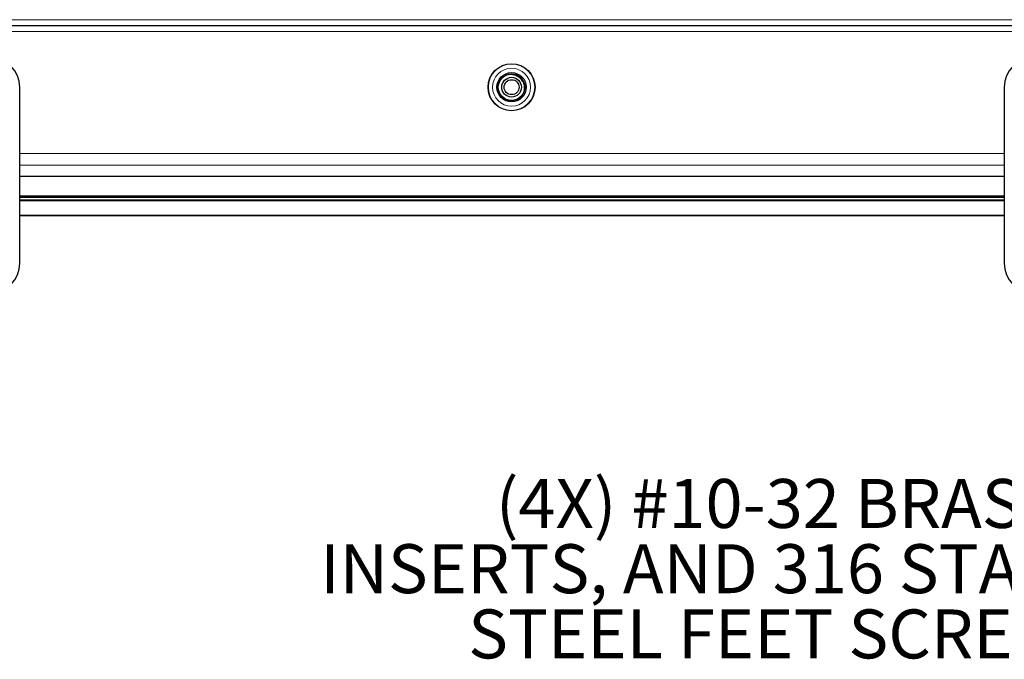
# Model space of a CAD drawing. Units: inches. Extents: x 1.3 to 84.2, y 1 to 53.5.
# Drawn here: x 68 to 78.5, y 27 to 33.9 of the extents above; entities that cross this region are included whole.
import ezdxf

# ---------------------------------------------------------------- set-up
doc = ezdxf.new("R2010")
doc.units = ezdxf.units.IN
doc.header["$LTSCALE"] = 2.5
doc.header["$MEASUREMENT"] = 0
doc.layers.add('DIM', color=136, linetype='Continuous')
doc.styles.add('SLDTEXTSTYLE0', font='TXT', dxfattribs={"width": 0.605})

# ---------------------------------------------------------------- blocks, each defined once
blk = doc.blocks.new('SW_NOTE_0_8')
at = {"layer": 'DIM', "color": 0, "char_height": 0.52083, "attachment_point": 2, "style": 'SLDTEXTSTYLE0'}
for s, insert in [('(4X) #10-32 BRASS', (-3.305, 0.26)), ('INSERTS, AND 316 STAINLESS', (-3.277, -0.434)), ('STEEL FEET SCREWS', (-3.188, -1.128))]:
    blk.add_mtext(s, dxfattribs=dict(at, insert=insert))

msp = doc.modelspace()

# ---------------------------------------------------------------- linework, layer by layer
at = {"color": 8, "linetype": 'Continuous', "lineweight": 18}
for p, q in [((66.272, 33.855), (80.174, 33.855)), ((80.178, 33.728), (66.268, 33.728)), ((66.271, 33.79), (80.175, 33.79)), ((80.174, 33.793), (66.272, 33.793)), ((67.989, 33.137), (67.993, 33.137)), ((78.466, 33.137), (78.463, 33.137)), ((67.993, 32.431), (78.463, 32.431)), ((78.463, 32.306), (67.993, 32.306)), ((67.993, 31.976), (78.463, 31.976)), ((78.463, 31.966), (67.993, 31.966)), ((78.463, 31.937), (67.993, 31.937)), ((78.463, 31.931), (67.993, 31.931)), ((67.989, 31.263), (67.993, 31.263)), ((78.466, 31.263), (78.463, 31.263))]:
    msp.add_line(p, q, dxfattribs=at)
at = {"color": 7, "linetype": 'Continuous', "lineweight": 25}
for p, q in [((67.993, 31.263), (67.993, 33.137)), ((78.463, 33.137), (78.463, 31.263)), ((67.993, 32.189), (78.463, 32.189)), ((78.463, 31.978), (67.993, 31.978)), ((78.463, 31.963), (67.993, 31.963)), ((78.463, 31.927), (67.993, 31.927)), ((67.993, 31.775), (78.463, 31.775)), ((67.993, 31.771), (78.463, 31.771))]:
    msp.add_line(p, q, dxfattribs=at)
for radius in [0.25, 0.156, 0.141, 0.105, 0.0795]:
    msp.add_circle((73.223, 33.137), radius, dxfattribs=at)
at = {"color": 8, "linetype": 'Continuous', "lineweight": 18}
for radius in [0.247, 0.202]:
    msp.add_circle((73.223, 33.137), radius, dxfattribs=at)
at = {"color": 7, "linetype": 'Continuous', "lineweight": 25}
for centre, radius, start, end in [((67.68, 33.137), 0.313, 0, 90), ((78.776, 33.137), 0.313, 90, 180), ((73.223, 33.137), 0.149, 194.8585, 285.1415), ((67.68, 31.263), 0.313, 270, 0), ((78.776, 31.263), 0.313, 180, 270)]:
    msp.add_arc(centre, radius, start, end, dxfattribs=at)
for points, knots in [([(73.289, 33.25), (73.282, 33.254), (73.269, 33.261), (73.248, 33.268), (73.225, 33.272), (73.203, 33.272), (73.181, 33.268), (73.159, 33.26), (73.139, 33.249), (73.121, 33.234), (73.105, 33.217), (73.092, 33.196), (73.083, 33.175), (73.077, 33.15), (73.076, 33.125), (73.078, 33.107), (73.08, 33.099)], [0, 0, 0, 0, 0.068461, 0.136922, 0.205383, 0.273844, 0.342237, 0.410648, 0.481043, 0.551438, 0.62288, 0.694338, 0.766574, 0.838809, 0.919404, 1, 1, 1, 1]), ([(73.262, 32.993), (73.27, 32.996), (73.285, 33.002), (73.306, 33.015), (73.324, 33.032), (73.339, 33.051), (73.351, 33.073), (73.359, 33.096), (73.363, 33.12), (73.362, 33.144), (73.358, 33.167), (73.349, 33.189), (73.337, 33.209), (73.323, 33.226), (73.307, 33.24), (73.295, 33.247), (73.289, 33.25)], [0, 0, 0, 0, 0.074515, 0.14903, 0.223546, 0.298062, 0.372614, 0.447145, 0.519648, 0.592152, 0.663649, 0.735125, 0.805522, 0.875918, 0.937959, 1, 1, 1, 1])]:
    msp.add_open_spline(points, degree=3, knots=knots, dxfattribs=at)

# ---------------------------------------------------------------- block references
at = {"layer": 'DIM'}
msp.add_blockref('SW_NOTE_0_8', (79.369, 28.708), dxfattribs=at)

doc.saveas('drawing.dxf')
